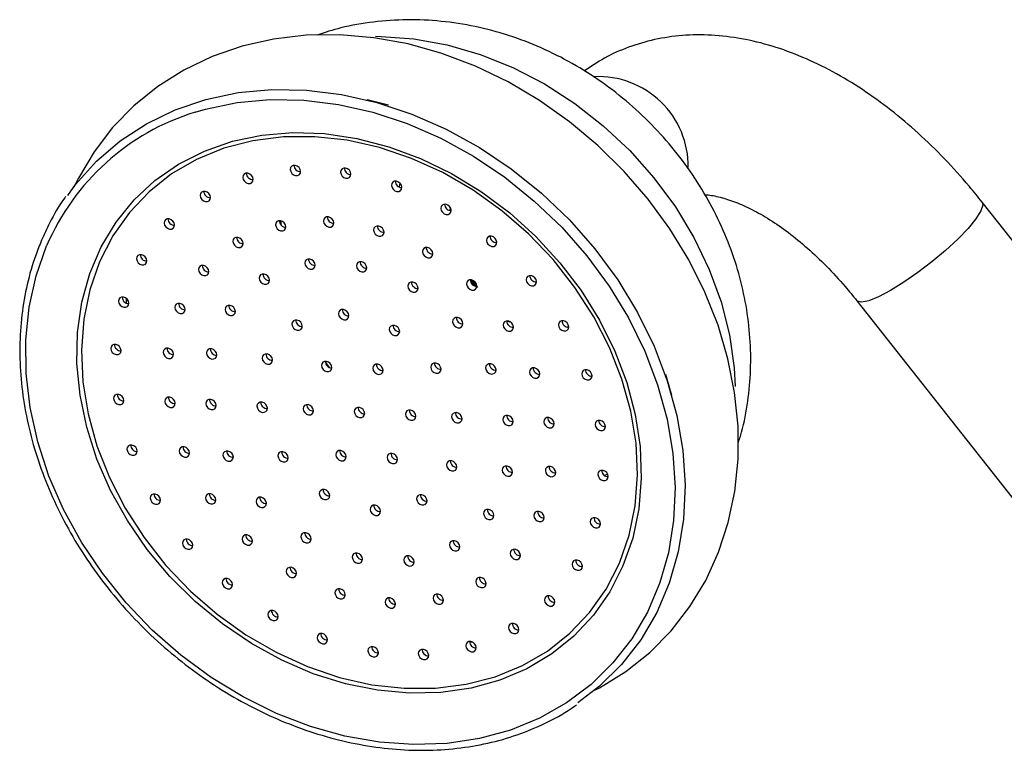
# Model space of a CAD drawing. Units: millimetres. Extents: x 5 to 995, y 5 to 995.
# Drawn here: x 794 to 823, y 218 to 239 of the extents above; entities that cross this region are included whole.
import ezdxf

# ---------------------------------------------------------------- set-up
doc = ezdxf.new("R2010")
doc.units = ezdxf.units.MM

msp = doc.modelspace()

# ---------------------------------------------------------------- linework, layer by layer
at = {"color": 7, "linetype": 'Continuous', "lineweight": 25}
for p, q in [((805.082, 236.696), (804.462, 236.852)), ((827.506, 227.449), (822.451, 233.864)), ((807.511, 231.586), (807.688, 231.367)), ((797.423, 230.907), (797.425, 231.03)), ((818.786, 230.975), (823.841, 224.56)), ((808.67, 230.342), (808.547, 230.374)), ((810.356, 230.23), (810.319, 230.205)), ((813.372, 228.202), (813.198, 228.817)), ((807.547, 220.984), (807.461, 220.982))]:
    msp.add_line(p, q, dxfattribs=at)
at = {"color": 8, "linetype": 'Continuous', "lineweight": 25}
for p, q in [((801.944, 233.189), (801.945, 233.311)), ((803.359, 229.025), (803.237, 229.201)), ((811.501, 225.897), (811.401, 225.862))]:
    msp.add_line(p, q, dxfattribs=at)
at = {"color": 7, "linetype": 'Continuous', "lineweight": 25, "flags": 128}
for points in [[(811.05, 219.548), (811.259, 219.647), (812.027, 220.125), (812.728, 220.684), (813.354, 221.32), (813.902, 222.025), (814.365, 222.792), (814.741, 223.615), (815.026, 224.487), (815.217, 225.398), (815.312, 226.342), (815.31, 227.31), (815.211, 228.291), (815.015, 229.278), (814.725, 230.259), (814.342, 231.225), (813.871, 232.168), (813.317, 233.077), (812.685, 233.944), (811.98, 234.761), (811.21, 235.52), (810.382, 236.214), (809.504, 236.835), (808.583, 237.378), (807.629, 237.838), (806.65, 238.209), (805.656, 238.489), (804.657, 238.672), (803.662, 238.758), (802.681, 238.746), (801.724, 238.634), (800.802, 238.425), (799.924, 238.121), (799.099, 237.726), (798.334, 237.243), (797.637, 236.68), (797.014, 236.04), (796.471, 235.332), (796.012, 234.562), (795.88, 234.296), (795.88, 234.296)], [(795.703, 234.06), (795.933, 234.373), (796.54, 235.055), (797.233, 235.652), (798.003, 236.157), (798.841, 236.564), (799.739, 236.868), (800.686, 237.067), (801.671, 237.158), (802.683, 237.139), (803.711, 237.012), (804.743, 236.777), (805.767, 236.438), (806.772, 235.998), (807.746, 235.461), (808.678, 234.835), (809.559, 234.126), (810.377, 233.342), (811.123, 232.493), (811.79, 231.587), (812.369, 230.635), (812.854, 229.648), (813.239, 228.637), (813.521, 227.613), (813.695, 226.589), (813.76, 225.575), (813.715, 224.583), (813.561, 223.625), (813.3, 222.711), (812.934, 221.852), (812.467, 221.056), (811.905, 220.335), (811.254, 219.694), (810.621, 219.209)], [(799.428, 236.493), (799.727, 236.581), (800.655, 236.776), (801.621, 236.865), (802.613, 236.847), (803.62, 236.722), (804.631, 236.492), (805.635, 236.16), (806.62, 235.728), (807.575, 235.202), (808.489, 234.589), (809.351, 233.894), (810.153, 233.126), (810.885, 232.293), (811.538, 231.405), (812.105, 230.472), (812.581, 229.505), (812.958, 228.514), (813.234, 227.511), (813.405, 226.507), (813.469, 225.513), (813.425, 224.541), (813.274, 223.602), (813.028, 222.734)], [(811.945, 223.216), (811.561, 222.461), (811.081, 221.775), (810.511, 221.165), (809.86, 220.641), (809.135, 220.208), (808.346, 219.874), (807.504, 219.641), (806.618, 219.513), (805.702, 219.491), (804.766, 219.577), (803.823, 219.768), (802.885, 220.063), (801.965, 220.457), (801.074, 220.946), (800.225, 221.522), (799.427, 222.179), (798.692, 222.908), (798.029, 223.699), (797.447, 224.543), (796.953, 225.427), (796.554, 226.341), (796.255, 227.272), (796.06, 228.209), (795.972, 229.139), (795.99, 230.051), (796.117, 230.931), (796.349, 231.77), (796.683, 232.555), (797.116, 233.277), (797.642, 233.926), (798.253, 234.494), (798.942, 234.973), (799.7, 235.357), (800.517, 235.642), (801.383, 235.823), (802.285, 235.897), (803.213, 235.865), (804.154, 235.726), (805.096, 235.483), (806.026, 235.138), (806.933, 234.696), (807.805, 234.162), (808.63, 233.545), (809.397, 232.851), (810.097, 232.089), (810.721, 231.271), (811.259, 230.406), (811.707, 229.505), (812.056, 228.581), (812.304, 227.645), (812.446, 226.71), (812.481, 225.788), (812.408, 224.89), (812.229, 224.029), (811.945, 223.216)], [(796.633, 232.114), (796.35, 231.298), (796.173, 230.434), (796.105, 229.532), (796.147, 228.606), (796.298, 227.667), (796.557, 226.729), (796.92, 225.805), (797.381, 224.906), (797.936, 224.045), (798.575, 223.233), (799.291, 222.482), (800.074, 221.801), (800.914, 221.201), (801.798, 220.688), (802.715, 220.27), (803.653, 219.953), (804.598, 219.741), (805.539, 219.636), (806.462, 219.64), (807.355, 219.754), (808.206, 219.975), (809.003, 220.301), (809.736, 220.726), (810.394, 221.247), (810.969, 221.854), (811.453, 222.541), (811.84, 223.297), (812.123, 224.113), (812.3, 224.978), (812.368, 225.879), (812.326, 226.806), (812.175, 227.744), (811.916, 228.682), (811.553, 229.607), (811.092, 230.506), (810.537, 231.367), (809.898, 232.179), (809.182, 232.93), (808.399, 233.61), (807.559, 234.211), (806.675, 234.724), (805.758, 235.141), (804.82, 235.459), (803.875, 235.671), (802.934, 235.776), (802.011, 235.771), (801.118, 235.658), (800.267, 235.437), (799.47, 235.111), (798.737, 234.685), (798.079, 234.165), (797.504, 233.557), (797.02, 232.871), (796.633, 232.114)], [(802.506, 234.705), (802.515, 234.76), (802.502, 234.818), (802.468, 234.873), (802.418, 234.914), (802.359, 234.936), (802.301, 234.935), (802.253, 234.912), (802.222, 234.87), (802.212, 234.815), (802.225, 234.756), (802.26, 234.702), (802.31, 234.661), (802.368, 234.639), (802.426, 234.64), (802.474, 234.663), (802.506, 234.705)], [(803.978, 234.626), (803.988, 234.68), (803.975, 234.739), (803.94, 234.793), (803.89, 234.834), (803.832, 234.856), (803.774, 234.856), (803.726, 234.832), (803.694, 234.79), (803.684, 234.736), (803.698, 234.677), (803.732, 234.623), (803.782, 234.582), (803.841, 234.56), (803.898, 234.56), (803.947, 234.584), (803.978, 234.626)], [(801.115, 234.475), (801.125, 234.529), (801.112, 234.588), (801.077, 234.642), (801.027, 234.683), (800.969, 234.705), (800.911, 234.704), (800.863, 234.681), (800.831, 234.639), (800.821, 234.585), (800.835, 234.526), (800.869, 234.472), (800.919, 234.43), (800.978, 234.409), (801.035, 234.409), (801.084, 234.432), (801.115, 234.475)], [(805.468, 234.241), (805.478, 234.295), (805.465, 234.354), (805.43, 234.408), (805.38, 234.449), (805.322, 234.471), (805.264, 234.47), (805.216, 234.447), (805.184, 234.405), (805.174, 234.351), (805.188, 234.292), (805.222, 234.238), (805.272, 234.196), (805.331, 234.175), (805.388, 234.175), (805.437, 234.198), (805.468, 234.241)], [(805.398, 234.301), (805.403, 234.323), (805.424, 234.415)], [(799.867, 233.945), (799.877, 233.999), (799.864, 234.058), (799.829, 234.112), (799.779, 234.154), (799.721, 234.175), (799.663, 234.175), (799.615, 234.152), (799.583, 234.109), (799.573, 234.055), (799.587, 233.996), (799.621, 233.942), (799.671, 233.901), (799.73, 233.879), (799.787, 233.879), (799.836, 233.903), (799.867, 233.945)], [(806.91, 233.566), (806.92, 233.621), (806.907, 233.68), (806.873, 233.734), (806.822, 233.775), (806.764, 233.797), (806.706, 233.796), (806.658, 233.773), (806.627, 233.731), (806.617, 233.676), (806.63, 233.617), (806.664, 233.563), (806.715, 233.522), (806.773, 233.5), (806.831, 233.501), (806.879, 233.524), (806.91, 233.566)], [(798.816, 233.139), (798.826, 233.193), (798.813, 233.252), (798.778, 233.306), (798.728, 233.347), (798.67, 233.369), (798.612, 233.369), (798.564, 233.345), (798.532, 233.303), (798.522, 233.249), (798.536, 233.19), (798.57, 233.136), (798.62, 233.095), (798.679, 233.073), (798.737, 233.073), (798.785, 233.097), (798.816, 233.139)], [(803.479, 233.198), (803.489, 233.252), (803.475, 233.311), (803.441, 233.365), (803.391, 233.406), (803.332, 233.428), (803.275, 233.427), (803.226, 233.404), (803.195, 233.362), (803.185, 233.308), (803.198, 233.249), (803.233, 233.195), (803.283, 233.153), (803.341, 233.132), (803.399, 233.132), (803.447, 233.155), (803.479, 233.198)], [(802.074, 233.085), (802.084, 233.139), (802.071, 233.198), (802.036, 233.252), (801.986, 233.294), (801.928, 233.315), (801.87, 233.315), (801.822, 233.292), (801.79, 233.249), (801.781, 233.195), (801.794, 233.136), (801.828, 233.082), (801.879, 233.041), (801.937, 233.019), (801.995, 233.019), (802.043, 233.043), (802.074, 233.085)], [(804.945, 232.931), (804.954, 232.985), (804.941, 233.044), (804.907, 233.098), (804.856, 233.139), (804.798, 233.161), (804.74, 233.16), (804.692, 233.137), (804.661, 233.095), (804.651, 233.04), (804.664, 232.982), (804.699, 232.927), (804.749, 232.886), (804.807, 232.865), (804.865, 232.865), (804.913, 232.888), (804.945, 232.931)], [(800.827, 232.6), (800.837, 232.654), (800.823, 232.713), (800.789, 232.767), (800.739, 232.809), (800.68, 232.83), (800.623, 232.83), (800.574, 232.807), (800.543, 232.764), (800.533, 232.71), (800.546, 232.651), (800.581, 232.597), (800.631, 232.556), (800.689, 232.534), (800.747, 232.535), (800.795, 232.558), (800.827, 232.6)], [(808.242, 232.632), (808.252, 232.687), (808.239, 232.746), (808.204, 232.8), (808.154, 232.841), (808.096, 232.863), (808.038, 232.862), (807.99, 232.839), (807.958, 232.797), (807.948, 232.742), (807.962, 232.683), (807.996, 232.629), (808.046, 232.588), (808.105, 232.566), (808.163, 232.567), (808.211, 232.59), (808.242, 232.632)], [(806.372, 232.302), (806.382, 232.356), (806.368, 232.415), (806.334, 232.469), (806.284, 232.511), (806.225, 232.532), (806.168, 232.532), (806.119, 232.508), (806.088, 232.466), (806.078, 232.412), (806.091, 232.353), (806.126, 232.299), (806.176, 232.258), (806.234, 232.236), (806.292, 232.236), (806.34, 232.26), (806.372, 232.302)], [(798.008, 232.092), (798.018, 232.146), (798.005, 232.205), (797.971, 232.259), (797.92, 232.3), (797.862, 232.322), (797.804, 232.322), (797.756, 232.298), (797.725, 232.256), (797.715, 232.202), (797.728, 232.143), (797.762, 232.089), (797.813, 232.048), (797.871, 232.026), (797.929, 232.026), (797.977, 232.05), (798.008, 232.092)], [(802.929, 231.967), (802.939, 232.021), (802.926, 232.08), (802.892, 232.134), (802.841, 232.175), (802.783, 232.197), (802.725, 232.196), (802.677, 232.173), (802.645, 232.131), (802.636, 232.077), (802.649, 232.018), (802.683, 231.964), (802.734, 231.922), (802.792, 231.901), (802.85, 231.901), (802.898, 231.924), (802.929, 231.967)], [(799.821, 231.776), (799.831, 231.83), (799.818, 231.889), (799.784, 231.943), (799.733, 231.984), (799.675, 232.006), (799.617, 232.006), (799.569, 231.982), (799.538, 231.94), (799.528, 231.886), (799.541, 231.827), (799.575, 231.773), (799.626, 231.732), (799.684, 231.71), (799.742, 231.71), (799.79, 231.734), (799.821, 231.776)], [(804.439, 231.885), (804.449, 231.94), (804.435, 231.999), (804.401, 232.053), (804.351, 232.094), (804.292, 232.116), (804.234, 232.115), (804.186, 232.092), (804.155, 232.05), (804.145, 231.995), (804.158, 231.937), (804.193, 231.882), (804.243, 231.841), (804.301, 231.819), (804.359, 231.82), (804.407, 231.843), (804.439, 231.885)], [(801.595, 231.524), (801.605, 231.579), (801.591, 231.637), (801.557, 231.691), (801.507, 231.733), (801.448, 231.754), (801.391, 231.754), (801.342, 231.731), (801.311, 231.688), (801.301, 231.634), (801.314, 231.575), (801.349, 231.521), (801.399, 231.48), (801.457, 231.458), (801.515, 231.459), (801.563, 231.482), (801.595, 231.524)], [(809.405, 231.479), (809.415, 231.534), (809.402, 231.593), (809.367, 231.647), (809.317, 231.688), (809.259, 231.71), (809.201, 231.709), (809.153, 231.686), (809.121, 231.644), (809.111, 231.589), (809.125, 231.53), (809.159, 231.476), (809.209, 231.435), (809.268, 231.413), (809.325, 231.414), (809.374, 231.437), (809.405, 231.479)], [(805.941, 231.29), (805.951, 231.345), (805.937, 231.404), (805.903, 231.458), (805.853, 231.499), (805.794, 231.521), (805.737, 231.52), (805.688, 231.497), (805.657, 231.455), (805.647, 231.4), (805.66, 231.341), (805.695, 231.287), (805.745, 231.246), (805.803, 231.224), (805.861, 231.225), (805.909, 231.248), (805.941, 231.29)], [(807.663, 231.354), (807.673, 231.409), (807.66, 231.468), (807.625, 231.522), (807.575, 231.563), (807.517, 231.585), (807.459, 231.584), (807.411, 231.561), (807.379, 231.519), (807.369, 231.464), (807.383, 231.405), (807.417, 231.351), (807.467, 231.31), (807.526, 231.288), (807.583, 231.289), (807.632, 231.312), (807.663, 231.354)], [(797.479, 230.849), (797.489, 230.904), (797.476, 230.963), (797.441, 231.017), (797.391, 231.058), (797.333, 231.08), (797.275, 231.079), (797.227, 231.056), (797.195, 231.014), (797.185, 230.959), (797.199, 230.9), (797.233, 230.846), (797.283, 230.805), (797.342, 230.783), (797.399, 230.784), (797.448, 230.807), (797.479, 230.849)], [(799.127, 230.669), (799.136, 230.723), (799.123, 230.782), (799.089, 230.836), (799.039, 230.877), (798.98, 230.899), (798.922, 230.899), (798.874, 230.875), (798.843, 230.833), (798.833, 230.779), (798.846, 230.72), (798.881, 230.666), (798.931, 230.625), (798.989, 230.603), (799.047, 230.603), (799.095, 230.627), (799.127, 230.669)], [(800.596, 230.611), (800.606, 230.665), (800.593, 230.724), (800.558, 230.778), (800.508, 230.819), (800.449, 230.841), (800.392, 230.841), (800.344, 230.817), (800.312, 230.775), (800.302, 230.721), (800.316, 230.662), (800.35, 230.608), (800.4, 230.567), (800.459, 230.545), (800.516, 230.545), (800.565, 230.569), (800.596, 230.611)], [(803.916, 230.486), (803.926, 230.54), (803.913, 230.599), (803.879, 230.653), (803.828, 230.695), (803.77, 230.716), (803.712, 230.716), (803.664, 230.693), (803.633, 230.65), (803.623, 230.596), (803.636, 230.537), (803.67, 230.483), (803.721, 230.442), (803.779, 230.42), (803.837, 230.421), (803.885, 230.444), (803.916, 230.486)], [(807.254, 230.253), (807.264, 230.307), (807.251, 230.366), (807.217, 230.42), (807.166, 230.462), (807.108, 230.483), (807.05, 230.483), (807.002, 230.46), (806.971, 230.417), (806.961, 230.363), (806.974, 230.304), (807.008, 230.25), (807.059, 230.209), (807.117, 230.187), (807.175, 230.187), (807.223, 230.211), (807.254, 230.253)], [(802.555, 230.179), (802.564, 230.234), (802.551, 230.292), (802.517, 230.347), (802.467, 230.388), (802.408, 230.409), (802.35, 230.409), (802.302, 230.386), (802.271, 230.343), (802.261, 230.289), (802.274, 230.23), (802.309, 230.176), (802.359, 230.135), (802.417, 230.113), (802.475, 230.114), (802.523, 230.137), (802.555, 230.179)], [(805.402, 230.026), (805.412, 230.08), (805.399, 230.139), (805.364, 230.193), (805.314, 230.235), (805.256, 230.256), (805.198, 230.256), (805.15, 230.233), (805.118, 230.19), (805.108, 230.136), (805.122, 230.077), (805.156, 230.023), (805.206, 229.982), (805.265, 229.96), (805.322, 229.961), (805.371, 229.984), (805.402, 230.026)], [(808.731, 230.152), (808.74, 230.207), (808.727, 230.266), (808.693, 230.32), (808.643, 230.361), (808.584, 230.383), (808.526, 230.382), (808.478, 230.359), (808.447, 230.317), (808.437, 230.262), (808.45, 230.203), (808.485, 230.149), (808.535, 230.108), (808.593, 230.086), (808.651, 230.087), (808.699, 230.11), (808.731, 230.152)], [(810.348, 230.158), (810.358, 230.212), (810.345, 230.271), (810.31, 230.325), (810.26, 230.366), (810.202, 230.388), (810.144, 230.387), (810.096, 230.364), (810.064, 230.322), (810.054, 230.267), (810.068, 230.209), (810.102, 230.155), (810.152, 230.113), (810.211, 230.092), (810.269, 230.092), (810.317, 230.115), (810.348, 230.158)], [(797.251, 229.466), (797.261, 229.521), (797.248, 229.579), (797.213, 229.634), (797.163, 229.675), (797.105, 229.697), (797.047, 229.696), (796.999, 229.673), (796.967, 229.631), (796.958, 229.576), (796.971, 229.517), (797.005, 229.463), (797.055, 229.422), (797.114, 229.4), (797.172, 229.401), (797.22, 229.424), (797.251, 229.466)], [(798.79, 229.354), (798.799, 229.409), (798.786, 229.468), (798.752, 229.522), (798.702, 229.563), (798.643, 229.585), (798.585, 229.584), (798.537, 229.561), (798.506, 229.519), (798.496, 229.464), (798.509, 229.405), (798.544, 229.351), (798.594, 229.31), (798.652, 229.288), (798.71, 229.289), (798.758, 229.312), (798.79, 229.354)], [(800.053, 229.337), (800.063, 229.392), (800.05, 229.451), (800.016, 229.505), (799.965, 229.546), (799.907, 229.568), (799.849, 229.567), (799.801, 229.544), (799.77, 229.502), (799.76, 229.447), (799.773, 229.388), (799.807, 229.334), (799.858, 229.293), (799.916, 229.271), (799.974, 229.272), (800.022, 229.295), (800.053, 229.337)], [(801.682, 229.187), (801.691, 229.242), (801.678, 229.301), (801.644, 229.355), (801.593, 229.396), (801.535, 229.418), (801.477, 229.417), (801.429, 229.394), (801.398, 229.352), (801.388, 229.297), (801.401, 229.238), (801.436, 229.184), (801.486, 229.143), (801.544, 229.121), (801.602, 229.122), (801.65, 229.145), (801.682, 229.187)], [(803.419, 228.968), (803.428, 229.023), (803.415, 229.082), (803.381, 229.136), (803.331, 229.177), (803.272, 229.199), (803.214, 229.198), (803.166, 229.175), (803.135, 229.133), (803.125, 229.078), (803.138, 229.02), (803.173, 228.965), (803.223, 228.924), (803.281, 228.902), (803.339, 228.903), (803.387, 228.926), (803.419, 228.968)], [(804.917, 228.888), (804.927, 228.943), (804.914, 229.001), (804.879, 229.055), (804.829, 229.097), (804.771, 229.118), (804.713, 229.118), (804.665, 229.095), (804.633, 229.052), (804.623, 228.998), (804.637, 228.939), (804.671, 228.885), (804.721, 228.844), (804.78, 228.822), (804.838, 228.823), (804.886, 228.846), (804.917, 228.888)], [(806.613, 228.922), (806.623, 228.977), (806.61, 229.036), (806.575, 229.09), (806.525, 229.131), (806.467, 229.153), (806.409, 229.152), (806.361, 229.129), (806.329, 229.087), (806.32, 229.032), (806.333, 228.973), (806.367, 228.919), (806.418, 228.878), (806.476, 228.856), (806.534, 228.857), (806.582, 228.88), (806.613, 228.922)], [(808.221, 228.898), (808.231, 228.953), (808.218, 229.012), (808.183, 229.066), (808.133, 229.107), (808.075, 229.129), (808.017, 229.128), (807.969, 229.105), (807.937, 229.063), (807.927, 229.008), (807.941, 228.949), (807.975, 228.895), (808.025, 228.854), (808.084, 228.832), (808.141, 228.833), (808.19, 228.856), (808.221, 228.898)], [(809.502, 228.778), (809.511, 228.833), (809.498, 228.892), (809.464, 228.946), (809.413, 228.987), (809.355, 229.009), (809.297, 229.008), (809.249, 228.985), (809.218, 228.943), (809.208, 228.888), (809.221, 228.829), (809.256, 228.775), (809.306, 228.734), (809.364, 228.712), (809.422, 228.713), (809.47, 228.736), (809.502, 228.778)], [(811.03, 228.725), (811.04, 228.78), (811.027, 228.839), (810.993, 228.893), (810.942, 228.934), (810.884, 228.956), (810.826, 228.955), (810.778, 228.932), (810.747, 228.89), (810.737, 228.835), (810.75, 228.776), (810.784, 228.722), (810.835, 228.681), (810.893, 228.659), (810.951, 228.66), (810.999, 228.683), (811.03, 228.725)], [(797.335, 228.002), (797.345, 228.057), (797.331, 228.116), (797.297, 228.17), (797.247, 228.211), (797.188, 228.233), (797.131, 228.232), (797.083, 228.209), (797.051, 228.167), (797.041, 228.112), (797.055, 228.053), (797.089, 227.999), (797.139, 227.958), (797.198, 227.936), (797.255, 227.937), (797.304, 227.96), (797.335, 228.002)], [(798.834, 227.922), (798.843, 227.976), (798.83, 228.035), (798.796, 228.089), (798.746, 228.13), (798.687, 228.152), (798.629, 228.151), (798.581, 228.128), (798.55, 228.086), (798.54, 228.031), (798.553, 227.973), (798.588, 227.918), (798.638, 227.877), (798.696, 227.855), (798.754, 227.856), (798.802, 227.879), (798.834, 227.922)], [(800.032, 227.857), (800.042, 227.912), (800.029, 227.971), (799.995, 228.025), (799.944, 228.066), (799.886, 228.088), (799.828, 228.087), (799.78, 228.064), (799.749, 228.022), (799.739, 227.967), (799.752, 227.908), (799.786, 227.854), (799.837, 227.813), (799.895, 227.791), (799.953, 227.792), (800.001, 227.815), (800.032, 227.857)], [(801.531, 227.777), (801.541, 227.831), (801.528, 227.89), (801.493, 227.944), (801.443, 227.985), (801.385, 228.007), (801.327, 228.006), (801.279, 227.983), (801.247, 227.941), (801.237, 227.886), (801.251, 227.828), (801.285, 227.773), (801.335, 227.732), (801.394, 227.71), (801.451, 227.711), (801.5, 227.734), (801.531, 227.777)], [(802.88, 227.704), (802.89, 227.759), (802.876, 227.818), (802.842, 227.872), (802.792, 227.913), (802.733, 227.935), (802.676, 227.934), (802.627, 227.911), (802.596, 227.869), (802.586, 227.814), (802.599, 227.755), (802.634, 227.701), (802.684, 227.66), (802.742, 227.638), (802.8, 227.639), (802.848, 227.662), (802.88, 227.704)], [(804.378, 227.623), (804.388, 227.678), (804.375, 227.737), (804.341, 227.791), (804.29, 227.832), (804.232, 227.854), (804.174, 227.853), (804.126, 227.83), (804.095, 227.788), (804.085, 227.733), (804.098, 227.675), (804.132, 227.62), (804.183, 227.579), (804.241, 227.557), (804.299, 227.558), (804.347, 227.581), (804.378, 227.623)], [(805.877, 227.543), (805.887, 227.598), (805.874, 227.656), (805.839, 227.711), (805.789, 227.752), (805.731, 227.774), (805.673, 227.773), (805.625, 227.75), (805.593, 227.708), (805.583, 227.653), (805.597, 227.594), (805.631, 227.54), (805.681, 227.499), (805.74, 227.477), (805.797, 227.478), (805.846, 227.501), (805.877, 227.543)], [(807.226, 227.47), (807.236, 227.525), (807.222, 227.584), (807.188, 227.638), (807.138, 227.679), (807.079, 227.701), (807.022, 227.7), (806.973, 227.677), (806.942, 227.635), (806.932, 227.58), (806.945, 227.521), (806.98, 227.467), (807.03, 227.426), (807.088, 227.404), (807.146, 227.405), (807.194, 227.428), (807.226, 227.47)], [(808.724, 227.39), (808.734, 227.444), (808.721, 227.503), (808.687, 227.557), (808.636, 227.599), (808.578, 227.62), (808.52, 227.62), (808.472, 227.597), (808.441, 227.554), (808.431, 227.5), (808.444, 227.441), (808.478, 227.387), (808.529, 227.346), (808.587, 227.324), (808.645, 227.325), (808.693, 227.348), (808.724, 227.39)], [(809.923, 227.325), (809.933, 227.38), (809.92, 227.439), (809.885, 227.493), (809.835, 227.534), (809.777, 227.556), (809.719, 227.555), (809.671, 227.532), (809.639, 227.49), (809.63, 227.435), (809.643, 227.376), (809.677, 227.322), (809.728, 227.281), (809.786, 227.259), (809.844, 227.26), (809.892, 227.283), (809.923, 227.325)], [(811.422, 227.245), (811.432, 227.299), (811.418, 227.358), (811.384, 227.412), (811.334, 227.454), (811.275, 227.475), (811.218, 227.475), (811.169, 227.452), (811.138, 227.409), (811.128, 227.355), (811.142, 227.296), (811.176, 227.242), (811.226, 227.201), (811.285, 227.179), (811.342, 227.18), (811.391, 227.203), (811.422, 227.245)], [(797.726, 226.522), (797.736, 226.576), (797.723, 226.635), (797.689, 226.689), (797.638, 226.73), (797.58, 226.752), (797.522, 226.752), (797.474, 226.728), (797.443, 226.686), (797.433, 226.632), (797.446, 226.573), (797.48, 226.519), (797.531, 226.478), (797.589, 226.456), (797.647, 226.456), (797.695, 226.48), (797.726, 226.522)], [(799.255, 226.469), (799.265, 226.523), (799.252, 226.582), (799.218, 226.636), (799.167, 226.677), (799.109, 226.699), (799.051, 226.699), (799.003, 226.675), (798.971, 226.633), (798.962, 226.579), (798.975, 226.52), (799.009, 226.466), (799.06, 226.425), (799.118, 226.403), (799.176, 226.403), (799.224, 226.427), (799.255, 226.469)], [(800.536, 226.349), (800.546, 226.403), (800.532, 226.462), (800.498, 226.516), (800.448, 226.557), (800.389, 226.579), (800.332, 226.579), (800.283, 226.555), (800.252, 226.513), (800.242, 226.459), (800.255, 226.4), (800.29, 226.346), (800.34, 226.305), (800.398, 226.283), (800.456, 226.283), (800.504, 226.307), (800.536, 226.349)], [(802.144, 226.325), (802.153, 226.379), (802.14, 226.438), (802.106, 226.492), (802.055, 226.534), (801.997, 226.555), (801.939, 226.555), (801.891, 226.532), (801.86, 226.489), (801.85, 226.435), (801.863, 226.376), (801.898, 226.322), (801.948, 226.281), (802.006, 226.259), (802.064, 226.26), (802.112, 226.283), (802.144, 226.325)], [(803.84, 226.359), (803.85, 226.414), (803.836, 226.473), (803.802, 226.527), (803.752, 226.568), (803.693, 226.59), (803.636, 226.589), (803.587, 226.566), (803.556, 226.524), (803.546, 226.469), (803.559, 226.41), (803.594, 226.356), (803.644, 226.315), (803.702, 226.293), (803.76, 226.294), (803.808, 226.317), (803.84, 226.359)], [(805.338, 226.278), (805.348, 226.333), (805.335, 226.392), (805.3, 226.446), (805.25, 226.487), (805.192, 226.509), (805.134, 226.508), (805.086, 226.485), (805.054, 226.443), (805.045, 226.388), (805.058, 226.33), (805.092, 226.275), (805.143, 226.234), (805.201, 226.212), (805.259, 226.213), (805.307, 226.236), (805.338, 226.278)], [(807.075, 226.06), (807.085, 226.114), (807.072, 226.173), (807.037, 226.227), (806.987, 226.268), (806.929, 226.29), (806.871, 226.29), (806.823, 226.266), (806.791, 226.224), (806.782, 226.17), (806.795, 226.111), (806.829, 226.057), (806.88, 226.016), (806.938, 225.994), (806.996, 225.994), (807.044, 226.018), (807.075, 226.06)], [(808.704, 225.91), (808.713, 225.964), (808.7, 226.023), (808.666, 226.077), (808.615, 226.118), (808.557, 226.14), (808.499, 226.14), (808.451, 226.116), (808.42, 226.074), (808.41, 226.02), (808.423, 225.961), (808.457, 225.907), (808.508, 225.866), (808.566, 225.844), (808.624, 225.844), (808.672, 225.868), (808.704, 225.91)], [(809.967, 225.893), (809.977, 225.948), (809.964, 226.006), (809.929, 226.06), (809.879, 226.102), (809.821, 226.123), (809.763, 226.123), (809.715, 226.1), (809.683, 226.057), (809.674, 226.003), (809.687, 225.944), (809.721, 225.89), (809.771, 225.849), (809.83, 225.827), (809.888, 225.828), (809.936, 225.851), (809.967, 225.893)], [(811.506, 225.781), (811.515, 225.836), (811.502, 225.894), (811.468, 225.949), (811.418, 225.99), (811.359, 226.012), (811.301, 226.011), (811.253, 225.988), (811.222, 225.946), (811.212, 225.891), (811.225, 225.832), (811.26, 225.778), (811.31, 225.737), (811.368, 225.715), (811.426, 225.716), (811.474, 225.739), (811.506, 225.781)], [(798.409, 225.089), (798.419, 225.144), (798.405, 225.203), (798.371, 225.257), (798.321, 225.298), (798.262, 225.32), (798.205, 225.319), (798.156, 225.296), (798.125, 225.254), (798.115, 225.199), (798.128, 225.14), (798.163, 225.086), (798.213, 225.045), (798.271, 225.023), (798.329, 225.024), (798.377, 225.047), (798.409, 225.089)], [(800.026, 225.095), (800.036, 225.149), (800.023, 225.208), (799.988, 225.262), (799.938, 225.303), (799.88, 225.325), (799.822, 225.324), (799.774, 225.301), (799.742, 225.259), (799.733, 225.204), (799.746, 225.146), (799.78, 225.091), (799.83, 225.05), (799.889, 225.029), (799.947, 225.029), (799.995, 225.052), (800.026, 225.095)], [(803.355, 225.221), (803.365, 225.276), (803.351, 225.335), (803.317, 225.389), (803.267, 225.43), (803.208, 225.452), (803.151, 225.451), (803.102, 225.428), (803.071, 225.386), (803.061, 225.331), (803.074, 225.272), (803.109, 225.218), (803.159, 225.177), (803.217, 225.155), (803.275, 225.156), (803.323, 225.179), (803.355, 225.221)], [(806.202, 225.068), (806.212, 225.123), (806.199, 225.182), (806.164, 225.236), (806.114, 225.277), (806.056, 225.299), (805.998, 225.298), (805.95, 225.275), (805.918, 225.233), (805.909, 225.178), (805.922, 225.119), (805.956, 225.065), (806.006, 225.024), (806.065, 225.002), (806.123, 225.003), (806.171, 225.026), (806.202, 225.068)], [(801.502, 224.994), (801.512, 225.049), (801.499, 225.108), (801.465, 225.162), (801.414, 225.203), (801.356, 225.225), (801.298, 225.224), (801.25, 225.201), (801.219, 225.159), (801.209, 225.104), (801.222, 225.045), (801.256, 224.991), (801.307, 224.95), (801.365, 224.928), (801.423, 224.929), (801.471, 224.952), (801.502, 224.994)], [(804.84, 224.761), (804.85, 224.816), (804.837, 224.875), (804.803, 224.929), (804.752, 224.97), (804.694, 224.992), (804.636, 224.991), (804.588, 224.968), (804.557, 224.926), (804.547, 224.871), (804.56, 224.812), (804.594, 224.758), (804.645, 224.717), (804.703, 224.695), (804.761, 224.696), (804.809, 224.719), (804.84, 224.761)], [(808.161, 224.636), (808.171, 224.691), (808.157, 224.75), (808.123, 224.804), (808.073, 224.845), (808.014, 224.867), (807.957, 224.866), (807.908, 224.843), (807.877, 224.801), (807.867, 224.746), (807.881, 224.687), (807.915, 224.633), (807.965, 224.592), (808.024, 224.57), (808.081, 224.571), (808.129, 224.594), (808.161, 224.636)], [(809.63, 224.578), (809.64, 224.633), (809.627, 224.692), (809.592, 224.746), (809.542, 224.787), (809.484, 224.809), (809.426, 224.808), (809.378, 224.785), (809.346, 224.743), (809.337, 224.688), (809.35, 224.629), (809.384, 224.575), (809.434, 224.534), (809.493, 224.512), (809.551, 224.513), (809.599, 224.536), (809.63, 224.578)], [(811.278, 224.398), (811.288, 224.452), (811.274, 224.511), (811.24, 224.565), (811.19, 224.606), (811.131, 224.628), (811.074, 224.628), (811.025, 224.604), (810.994, 224.562), (810.984, 224.508), (810.997, 224.449), (811.032, 224.395), (811.082, 224.353), (811.14, 224.332), (811.198, 224.332), (811.246, 224.355), (811.278, 224.398)], [(801.094, 223.893), (801.104, 223.947), (801.09, 224.006), (801.056, 224.06), (801.006, 224.101), (800.947, 224.123), (800.89, 224.123), (800.841, 224.099), (800.81, 224.057), (800.8, 224.003), (800.813, 223.944), (800.848, 223.89), (800.898, 223.849), (800.956, 223.827), (801.014, 223.827), (801.062, 223.851), (801.094, 223.893)], [(802.816, 223.957), (802.826, 224.011), (802.813, 224.07), (802.778, 224.124), (802.728, 224.165), (802.67, 224.187), (802.612, 224.187), (802.564, 224.163), (802.532, 224.121), (802.522, 224.067), (802.536, 224.008), (802.57, 223.954), (802.62, 223.913), (802.679, 223.891), (802.736, 223.891), (802.785, 223.915), (802.816, 223.957)], [(799.352, 223.768), (799.362, 223.823), (799.348, 223.881), (799.314, 223.935), (799.264, 223.977), (799.205, 223.998), (799.148, 223.998), (799.099, 223.975), (799.068, 223.932), (799.058, 223.878), (799.071, 223.819), (799.106, 223.765), (799.156, 223.724), (799.214, 223.702), (799.272, 223.703), (799.32, 223.726), (799.352, 223.768)], [(807.162, 223.723), (807.172, 223.778), (807.159, 223.837), (807.124, 223.891), (807.074, 223.932), (807.016, 223.954), (806.958, 223.953), (806.91, 223.93), (806.878, 223.888), (806.868, 223.833), (806.882, 223.774), (806.916, 223.72), (806.966, 223.679), (807.025, 223.657), (807.082, 223.658), (807.131, 223.681), (807.162, 223.723)], [(804.318, 223.361), (804.328, 223.416), (804.315, 223.475), (804.28, 223.529), (804.23, 223.57), (804.172, 223.592), (804.114, 223.591), (804.066, 223.568), (804.034, 223.526), (804.025, 223.471), (804.038, 223.413), (804.072, 223.358), (804.122, 223.317), (804.181, 223.295), (804.239, 223.296), (804.287, 223.319), (804.318, 223.361)], [(808.935, 223.471), (808.945, 223.526), (808.932, 223.585), (808.898, 223.639), (808.847, 223.68), (808.789, 223.702), (808.731, 223.701), (808.683, 223.678), (808.652, 223.636), (808.642, 223.581), (808.655, 223.522), (808.689, 223.468), (808.74, 223.427), (808.798, 223.405), (808.856, 223.406), (808.904, 223.429), (808.935, 223.471)], [(805.828, 223.28), (805.837, 223.335), (805.824, 223.394), (805.79, 223.448), (805.739, 223.489), (805.681, 223.511), (805.623, 223.51), (805.575, 223.487), (805.544, 223.445), (805.534, 223.39), (805.547, 223.331), (805.582, 223.277), (805.632, 223.236), (805.69, 223.214), (805.748, 223.215), (805.796, 223.238), (805.828, 223.28)], [(810.748, 223.155), (810.758, 223.21), (810.745, 223.269), (810.711, 223.323), (810.66, 223.364), (810.602, 223.386), (810.544, 223.385), (810.496, 223.362), (810.465, 223.32), (810.455, 223.265), (810.468, 223.206), (810.502, 223.152), (810.553, 223.111), (810.611, 223.089), (810.669, 223.09), (810.717, 223.113), (810.748, 223.155)], [(802.385, 222.945), (802.395, 223), (802.382, 223.059), (802.347, 223.113), (802.297, 223.154), (802.239, 223.176), (802.181, 223.175), (802.133, 223.152), (802.101, 223.11), (802.091, 223.055), (802.105, 222.996), (802.139, 222.942), (802.189, 222.901), (802.248, 222.879), (802.305, 222.88), (802.354, 222.903), (802.385, 222.945)], [(800.515, 222.615), (800.525, 222.669), (800.511, 222.728), (800.477, 222.782), (800.427, 222.824), (800.368, 222.845), (800.31, 222.845), (800.262, 222.822), (800.231, 222.779), (800.221, 222.725), (800.234, 222.666), (800.269, 222.612), (800.319, 222.571), (800.377, 222.549), (800.435, 222.55), (800.483, 222.573), (800.515, 222.615)], [(807.93, 222.647), (807.94, 222.702), (807.927, 222.761), (807.892, 222.815), (807.842, 222.856), (807.784, 222.878), (807.726, 222.877), (807.678, 222.854), (807.646, 222.812), (807.636, 222.757), (807.65, 222.698), (807.684, 222.644), (807.734, 222.603), (807.793, 222.581), (807.85, 222.582), (807.899, 222.605), (807.93, 222.647)], [(803.812, 222.316), (803.822, 222.371), (803.809, 222.43), (803.774, 222.484), (803.724, 222.525), (803.666, 222.547), (803.608, 222.546), (803.56, 222.523), (803.528, 222.481), (803.519, 222.426), (803.532, 222.367), (803.566, 222.313), (803.617, 222.272), (803.675, 222.25), (803.733, 222.251), (803.781, 222.274), (803.812, 222.316)], [(806.683, 222.162), (806.692, 222.217), (806.679, 222.276), (806.645, 222.33), (806.594, 222.371), (806.536, 222.393), (806.478, 222.392), (806.43, 222.369), (806.399, 222.327), (806.389, 222.272), (806.402, 222.213), (806.437, 222.159), (806.487, 222.118), (806.545, 222.096), (806.603, 222.097), (806.651, 222.12), (806.683, 222.162)], [(805.278, 222.049), (805.288, 222.104), (805.275, 222.163), (805.24, 222.217), (805.19, 222.258), (805.132, 222.28), (805.074, 222.279), (805.026, 222.256), (804.994, 222.214), (804.984, 222.159), (804.998, 222.1), (805.032, 222.046), (805.082, 222.005), (805.141, 221.983), (805.198, 221.984), (805.247, 222.007), (805.278, 222.049)], [(809.941, 222.108), (809.951, 222.163), (809.937, 222.222), (809.903, 222.276), (809.853, 222.317), (809.794, 222.339), (809.737, 222.338), (809.688, 222.315), (809.657, 222.273), (809.647, 222.218), (809.66, 222.159), (809.695, 222.105), (809.745, 222.064), (809.803, 222.042), (809.861, 222.043), (809.909, 222.066), (809.941, 222.108)], [(801.846, 221.681), (801.856, 221.735), (801.843, 221.794), (801.809, 221.848), (801.758, 221.889), (801.7, 221.911), (801.642, 221.911), (801.594, 221.887), (801.563, 221.845), (801.553, 221.791), (801.566, 221.732), (801.6, 221.678), (801.651, 221.637), (801.709, 221.615), (801.767, 221.615), (801.815, 221.639), (801.846, 221.681)], [(808.89, 221.302), (808.9, 221.357), (808.886, 221.416), (808.852, 221.47), (808.802, 221.511), (808.743, 221.533), (808.686, 221.532), (808.637, 221.509), (808.606, 221.467), (808.596, 221.412), (808.609, 221.353), (808.644, 221.299), (808.694, 221.258), (808.752, 221.236), (808.81, 221.237), (808.858, 221.26), (808.89, 221.302)], [(803.289, 221.006), (803.299, 221.061), (803.285, 221.12), (803.251, 221.174), (803.201, 221.215), (803.142, 221.237), (803.085, 221.236), (803.036, 221.213), (803.005, 221.171), (802.995, 221.116), (803.008, 221.057), (803.043, 221.003), (803.093, 220.962), (803.151, 220.94), (803.209, 220.941), (803.257, 220.964), (803.289, 221.006)], [(807.642, 220.772), (807.652, 220.827), (807.638, 220.886), (807.604, 220.94), (807.554, 220.981), (807.495, 221.003), (807.438, 221.002), (807.389, 220.979), (807.358, 220.937), (807.348, 220.882), (807.361, 220.823), (807.396, 220.769), (807.446, 220.728), (807.504, 220.706), (807.562, 220.707), (807.61, 220.73), (807.642, 220.772)], [(804.779, 220.621), (804.789, 220.676), (804.775, 220.735), (804.741, 220.789), (804.691, 220.83), (804.632, 220.852), (804.575, 220.851), (804.526, 220.828), (804.495, 220.786), (804.485, 220.731), (804.498, 220.672), (804.533, 220.618), (804.583, 220.577), (804.641, 220.555), (804.699, 220.556), (804.747, 220.579), (804.779, 220.621)], [(806.251, 220.542), (806.261, 220.597), (806.248, 220.656), (806.213, 220.71), (806.163, 220.751), (806.105, 220.773), (806.047, 220.772), (805.999, 220.749), (805.967, 220.707), (805.958, 220.652), (805.971, 220.593), (806.005, 220.539), (806.055, 220.498), (806.114, 220.476), (806.172, 220.477), (806.22, 220.5), (806.251, 220.542)]]:
    msp.add_lwpolyline(points, dxfattribs=at)
at = {"color": 8, "linetype": 'Continuous', "lineweight": 25, "flags": 128}
for points in [[(804.708, 238.713), (804.87, 238.712), (805.831, 238.643), (806.801, 238.466), (807.768, 238.184), (808.72, 237.801), (809.645, 237.321), (810.532, 236.751), (811.369, 236.096), (812.145, 235.367), (812.851, 234.572), (813.479, 233.721), (814.02, 232.824), (814.467, 231.893), (814.815, 230.94), (815.059, 229.976), (815.196, 229.014), (815.226, 228.467)], [(822.451, 233.864), (822.473, 233.774), (822.416, 233.603), (822.269, 233.372), (822.039, 233.093), (821.737, 232.781), (821.38, 232.45), (820.985, 232.118), (820.571, 231.801), (820.159, 231.515), (819.771, 231.274)], [(813.028, 222.734), (813.018, 222.706), (812.659, 221.864), (812.202, 221.085), (811.651, 220.377), (811.013, 219.75), (810.296, 219.209), (809.506, 218.762), (808.654, 218.413), (807.749, 218.166), (806.801, 218.024), (805.821, 217.988), (804.82, 218.06), (803.81, 218.237), (802.801, 218.519), (801.805, 218.902), (800.834, 219.381), (799.898, 219.952), (799.008, 220.607), (798.175, 221.339), (797.407, 222.141), (796.714, 223.002), (796.102, 223.914), (795.58, 224.865), (795.153, 225.846), (794.826, 226.844), (794.602, 227.849), (794.485, 228.85), (794.475, 229.834), (794.572, 230.791), (794.776, 231.709), (795.084, 232.58), (795.084, 232.58)], [(819.771, 231.274), (819.425, 231.091), (819.139, 230.975), (818.927, 230.93), (818.8, 230.961), (818.786, 230.975)]]:
    msp.add_lwpolyline(points, dxfattribs=at)
at = {"color": 8, "linetype": 'Continuous', "lineweight": 25}
for centre, radius, start, end in [((811.227, 234.906), 2.628, 359.293, 92.6974), ((801.471, 229.858), 6.942, 107.1136, 156.9199)]:
    msp.add_arc(centre, radius, start, end, dxfattribs=at)
at = {"color": 7, "linetype": 'Continuous', "lineweight": 25}
for centre, start, end in [((802.509, 234.937), 179.6754, 272.0219), ((803.981, 234.858), 179.6754, 272.0219), ((801.118, 234.706), 179.6754, 272.0219), ((805.471, 234.472), 179.6754, 272.0219), ((799.87, 234.177), 179.6754, 272.0219), ((806.914, 233.798), 179.6703, 272.1301), ((798.819, 233.371), 179.6754, 272.0219), ((803.482, 233.429), 179.6754, 272.0219), ((802.078, 233.317), 179.6754, 272.0219), ((804.948, 233.162), 179.6754, 272.0219), ((800.83, 232.832), 179.6754, 272.0219), ((808.245, 232.864), 179.6754, 272.0219), ((806.375, 232.534), 179.6754, 272.0219), ((798.012, 232.323), 179.6754, 272.0219), ((802.933, 232.198), 179.6754, 272.0219), ((799.825, 232.008), 179.6754, 272.0219), ((804.442, 232.117), 179.6754, 272.0219), ((801.598, 231.756), 179.6754, 272.0219), ((809.408, 231.711), 179.6754, 272.0219), ((805.944, 231.522), 179.6754, 272.0219), ((807.666, 231.586), 179.6754, 272.0219), ((797.482, 231.081), 179.6754, 272.0219), ((799.13, 230.9), 179.6754, 272.0219), ((800.599, 230.842), 179.6754, 272.0219), ((803.92, 230.718), 179.6754, 272.0219), ((807.258, 230.485), 179.6754, 272.0219), ((802.558, 230.411), 179.6754, 272.0219), ((805.405, 230.258), 179.6754, 272.0219), ((808.734, 230.384), 179.6754, 272.0219), ((810.351, 230.389), 179.6754, 272.0219), ((797.254, 229.698), 179.6754, 272.0219), ((798.793, 229.586), 179.6754, 272.0219), ((800.057, 229.569), 179.6754, 272.0219), ((801.685, 229.419), 179.6754, 272.0219), ((803.422, 229.2), 178.705, 272.0796), ((804.92, 229.12), 179.6754, 272.0219), ((806.617, 229.154), 179.6754, 272.0219), ((808.224, 229.13), 179.6754, 272.0219), ((809.505, 229.01), 179.6754, 272.0219), ((811.034, 228.957), 179.6754, 272.0219), ((797.338, 228.234), 179.6754, 272.0219), ((798.837, 228.153), 179.6754, 272.0219), ((800.036, 228.089), 179.6754, 272.0219), ((801.534, 228.008), 179.6754, 272.0219), ((802.883, 227.936), 179.6754, 272.0219), ((804.382, 227.855), 179.6754, 272.0219), ((805.88, 227.775), 179.6754, 272.0219), ((807.229, 227.702), 179.6754, 272.0219), ((808.728, 227.622), 179.6754, 272.0219), ((809.927, 227.557), 179.6754, 272.0219), ((811.425, 227.477), 179.6754, 272.0219), ((797.73, 226.753), 179.6754, 272.0219), ((799.259, 226.7), 179.6754, 272.0219), ((800.539, 226.581), 179.6754, 272.0219), ((802.147, 226.557), 179.6754, 272.0219), ((803.843, 226.591), 179.6754, 272.0219), ((805.342, 226.51), 179.6754, 272.0219), ((807.079, 226.292), 179.6754, 272.0219), ((808.707, 226.141), 179.6754, 272.0219), ((809.97, 226.125), 179.6754, 272.0219), ((811.509, 226.013), 179.6754, 272.0219), ((798.412, 225.321), 179.6754, 272.0219), ((800.029, 225.326), 179.6754, 272.0219), ((803.358, 225.453), 179.6754, 272.0219), ((806.205, 225.3), 179.6754, 272.0219), ((801.506, 225.226), 179.6754, 272.0219), ((804.844, 224.993), 179.6754, 272.0219), ((808.164, 224.868), 179.6754, 272.0219), ((809.633, 224.81), 179.6754, 272.0219), ((811.281, 224.629), 179.6754, 272.0219), ((801.097, 224.125), 179.6754, 272.0219), ((802.819, 224.188), 179.6754, 272.0219), ((799.355, 224), 179.6754, 272.0219), ((807.165, 223.955), 179.6754, 272.0219), ((804.321, 223.593), 179.6754, 272.0219), ((808.939, 223.703), 179.6754, 272.0219), ((805.831, 223.512), 179.6754, 272.0219), ((810.752, 223.387), 179.6754, 272.0219), ((802.388, 223.177), 179.6754, 272.0219), ((800.518, 222.847), 179.6754, 272.0219), ((807.933, 222.879), 179.6754, 272.0219), ((803.816, 222.548), 179.6754, 272.0219), ((806.686, 222.394), 179.6754, 272.0219), ((805.281, 222.281), 179.6754, 272.0219), ((809.944, 222.34), 179.6754, 272.0219), ((801.85, 221.913), 179.6754, 272.0219), ((808.893, 221.534), 179.6754, 272.0219), ((803.292, 221.238), 179.6754, 272.0219), ((807.645, 221.004), 179.6754, 272.0219), ((804.782, 220.853), 179.6754, 272.0219), ((806.254, 220.774), 179.6754, 272.0219)]:
    msp.add_arc(centre, 0.187, start, end, dxfattribs=at)
for points, knots in [([(815.311, 226.8), (815.348, 226.91), (815.48, 227.31), (815.608, 228.033), (815.694, 228.957), (815.676, 229.895), (815.56, 230.838), (815.346, 231.777), (815.034, 232.701), (814.628, 233.601), (814.13, 234.466), (813.546, 235.286), (812.88, 236.052), (812.141, 236.754), (811.335, 237.383), (810.47, 237.931), (809.556, 238.39), (808.604, 238.753), (807.624, 239.014), (806.628, 239.169), (805.631, 239.215), (804.647, 239.147), (803.765, 238.998), (803.229, 238.824), (803.002, 238.75)], [0, 0, 0, 0, 0.017019, 0.061821, 0.106907, 0.152355, 0.198217, 0.244515, 0.29124, 0.338357, 0.385819, 0.433572, 0.481573, 0.529786, 0.578185, 0.626737, 0.675404, 0.724124, 0.772812, 0.821358, 0.869642, 0.917552, 0.965, 1, 1, 1, 1]), ([(822.451, 233.864), (822.328, 234.017), (821.974, 234.457), (821.356, 235.14), (820.588, 235.888), (819.785, 236.566), (818.95, 237.168), (818.089, 237.687), (817.207, 238.114), (816.315, 238.44), (815.422, 238.658), (814.541, 238.763), (813.688, 238.754), (812.873, 238.636), (812.108, 238.41), (811.413, 238.103), (811.004, 237.827), (810.809, 237.696)], [0, 0, 0, 0, 0.037908, 0.108515, 0.179432, 0.250734, 0.322464, 0.394606, 0.467029, 0.539296, 0.610853, 0.681056, 0.749388, 0.815651, 0.880003, 0.942865, 1, 1, 1, 1]), ([(795.644, 234.027), (795.634, 234.015), (795.448, 233.776), (795.211, 233.344), (795.012, 232.912), (794.935, 232.744)], [0, 0, 0, 0, 0.033608, 0.624318, 1, 1, 1, 1]), ([(814.335, 234.078), (814.355, 234.077), (814.479, 234.074), (814.777, 234.015), (815.221, 233.876), (815.714, 233.657), (816.237, 233.359), (816.784, 232.982), (817.342, 232.526), (817.901, 231.995), (818.385, 231.471), (818.673, 231.115), (818.786, 230.975)], [0, 0, 0, 0, 0.023339, 0.140336, 0.252571, 0.363368, 0.474183, 0.585646, 0.698106, 0.811617, 0.926087, 1, 1, 1, 1]), ([(806.872, 233.618), (806.878, 233.637), (806.886, 233.66), (806.903, 233.677), (806.906, 233.68)], [0, 0, 0, 0, 0.784853, 1, 1, 1, 1]), ([(794.935, 232.744), (794.876, 232.599), (794.708, 232.183), (794.5, 231.458), (794.343, 230.562), (794.284, 229.635), (794.32, 228.687), (794.452, 227.727), (794.679, 226.764), (794.998, 225.809), (795.406, 224.871), (795.9, 223.958), (796.474, 223.08), (797.123, 222.246), (797.84, 221.463), (798.618, 220.74), (799.449, 220.084), (800.326, 219.501), (801.24, 218.997), (802.181, 218.576), (803.141, 218.244), (804.11, 218.004), (805.078, 217.857), (806.036, 217.806), (806.974, 217.851), (807.883, 217.991), (808.755, 218.225), (809.575, 218.556), (810.188, 218.868), (810.502, 219.096), (810.583, 219.155)], [0, 0, 0, 0, 0.0197035, 0.0567951, 0.0939129, 0.1310567, 0.1682246, 0.2054126, 0.2426165, 0.2798321, 0.3170557, 0.3542846, 0.3915171, 0.4287519, 0.4659885, 0.5032266, 0.5404664, 0.5777078, 0.614951, 0.6521953, 0.6894397, 0.7266827, 0.7639213, 0.8011522, 0.8383706, 0.8755713, 0.9127491, 0.9498998, 0.9870216, 1, 1, 1, 1]), ([(807.486, 231.584), (807.503, 231.56), (807.559, 231.479), (807.633, 231.412), (807.685, 231.365)], [0, 0, 0, 0, 0.297156, 1, 1, 1, 1])]:
    msp.add_open_spline(points, degree=3, knots=knots, dxfattribs=at)

doc.saveas('drawing.dxf')
